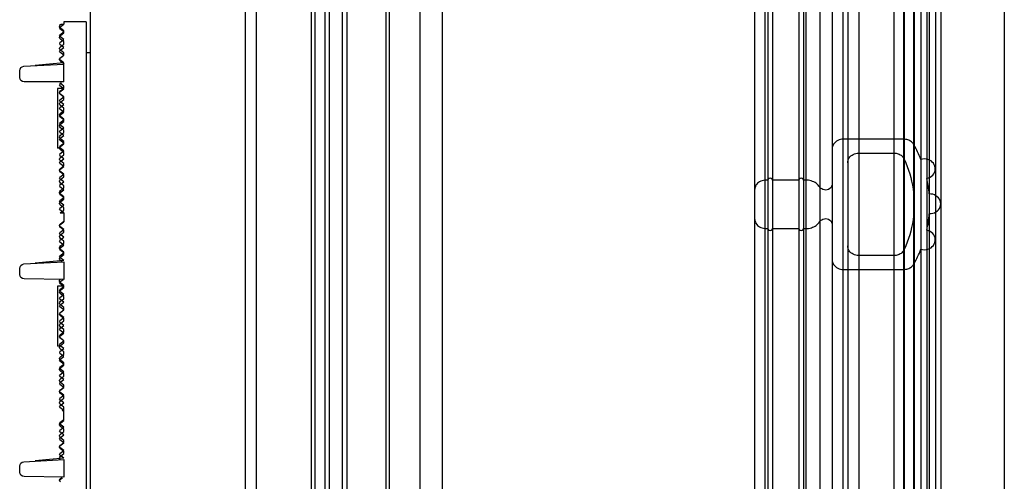
# Model space of a CAD drawing. Units: millimetres. Extents: x -552 to 938, y -635 to 935.
# Drawn here: x 610 to 654, y -27 to -6 of the extents above; entities that cross this region are included whole.
import ezdxf

# ---------------------------------------------------------------- set-up
doc = ezdxf.new("R2010")
doc.units = ezdxf.units.MM
doc.header["$LTSCALE"] = 16.335
doc.layers.get('0').update_dxf_attribs({"linetype": 'CONTINUOUS'})
doc.layers.add('06___PRT_AL_SURFS', color=7, linetype='CONTINUOUS')

# ---------------------------------------------------------------- blocks, each defined once
blk = doc.blocks.new('20190312110749')
at = {"color": 7, "linetype": 'Continuous'}
for p, q in [((-61.073, -144.095), (-61.073, 105.705)), ((-68.073, -143.483), (-68.073, 105.092)), ((-60.873, -19.295), (-60.873, -144.095)), ((-60.873, -19.295), (-59.873, -19.295)), ((-59.873, -19.295), (-59.873, -19.395)), ((-59.74, -19.395), (-59.873, -19.395)), ((-59.692, -19.531), (-59.873, -19.395)), ((-59.713, -19.415), (-59.74, -19.395)), ((-59.873, -19.695), (-59.713, -19.575)), ((-59.873, -19.745), (-59.692, -19.609)), ((-59.873, -19.795), (-59.873, -19.695)), ((-59.692, -19.881), (-59.873, -19.745)), ((-59.713, -19.915), (-59.873, -19.795)), ((-59.873, -20.095), (-59.692, -19.959)), ((-59.873, -20.195), (-59.713, -20.075)), ((-59.692, -20.231), (-59.873, -20.095)), ((-59.873, -20.295), (-59.873, -20.195)), ((-59.713, -20.415), (-59.873, -20.295)), ((-59.873, -20.445), (-59.692, -20.309)), ((-61.073, -20.695), (-60.873, -20.695)), ((-59.692, -20.581), (-59.873, -20.445)), ((-59.873, -20.695), (-59.713, -20.575)), ((-59.873, -20.795), (-59.692, -20.659)), ((-59.873, -20.795), (-59.873, -20.695)), ((-59.713, -20.915), (-59.873, -20.795)), ((-59.692, -20.931), (-59.873, -20.795)), ((-59.878, -21.199), (-59.713, -21.075)), ((-59.873, -22.005), (-59.873, -21.202)), ((-58.062, -21.3), (-59.873, -21.205)), ((-58.573, -21.246), (-59.869, -21.132)), ((-59.864, -21.139), (-59.692, -21.009)), ((-57.873, -21.805), (-57.873, -21.499)), ((-59.873, -22.005), (-58.073, -22.005)), ((-59.873, -22.195), (-59.713, -22.075)), ((-59.873, -22.324), (-59.692, -22.188)), ((-59.873, -22.295), (-59.873, -22.195)), ((-59.692, -22.11), (-59.767, -22.054)), ((-59.713, -22.415), (-59.873, -22.295)), ((-59.873, -22.305), (-59.573, -22.305)), ((-59.692, -22.46), (-59.873, -22.324)), ((-59.873, -22.674), (-59.692, -22.538)), ((-59.873, -22.695), (-59.713, -22.575)), ((-59.573, -22.305), (-59.573, -25.005)), ((-59.692, -22.81), (-59.873, -22.674)), ((-59.873, -22.795), (-59.873, -22.695)), ((-59.713, -22.915), (-59.873, -22.795)), ((-59.873, -23.024), (-59.692, -22.888)), ((-59.692, -23.16), (-59.873, -23.024)), ((-59.873, -23.195), (-59.713, -23.075)), ((-59.873, -23.295), (-59.873, -23.195)), ((-59.873, -23.374), (-59.692, -23.238)), ((-59.713, -23.415), (-59.873, -23.295)), ((-59.692, -23.51), (-59.873, -23.374)), ((-59.873, -23.695), (-59.713, -23.575)), ((-59.873, -23.724), (-59.692, -23.588)), ((-59.873, -23.795), (-59.873, -23.695)), ((-59.692, -23.86), (-59.873, -23.724)), ((-59.713, -23.915), (-59.873, -23.795)), ((-59.873, -24.074), (-59.692, -23.938)), ((-59.692, -24.21), (-59.873, -24.074)), ((-59.873, -24.195), (-59.713, -24.075)), ((-59.873, -24.295), (-59.873, -24.195)), ((-59.873, -24.424), (-59.692, -24.288)), ((-59.713, -24.415), (-59.873, -24.295)), ((-59.692, -24.56), (-59.873, -24.424)), ((-59.873, -24.695), (-59.713, -24.575)), ((-59.873, -24.774), (-59.692, -24.638)), ((-59.873, -24.795), (-59.873, -24.695)), ((-59.692, -24.91), (-59.873, -24.774)), ((-59.713, -24.915), (-59.873, -24.795)), ((-59.873, -25.124), (-59.692, -24.988)), ((-59.873, -25.195), (-59.713, -25.075)), ((-59.692, -25.26), (-59.873, -25.124)), ((-59.873, -25.295), (-59.873, -25.195)), ((-59.713, -25.415), (-59.873, -25.295)), ((-59.713, -25.005), (-59.573, -25.005)), ((-59.873, -25.474), (-59.692, -25.338)), ((-59.692, -25.61), (-59.873, -25.474)), ((-59.873, -25.695), (-59.713, -25.575)), ((-59.873, -25.824), (-59.692, -25.688)), ((-59.873, -25.795), (-59.873, -25.695)), ((-59.713, -25.915), (-59.873, -25.795)), ((-59.692, -25.96), (-59.873, -25.824)), ((-59.873, -26.174), (-59.692, -26.038)), ((-59.873, -26.195), (-59.713, -26.075)), ((-59.692, -26.31), (-59.873, -26.174)), ((-59.873, -26.295), (-59.873, -26.195)), ((-59.713, -26.415), (-59.873, -26.295)), ((-59.873, -26.524), (-59.692, -26.388)), ((-59.692, -26.66), (-59.873, -26.524)), ((-59.873, -26.695), (-59.713, -26.575)), ((-59.873, -26.795), (-59.873, -26.695)), ((-59.873, -26.874), (-59.692, -26.738)), ((-59.713, -26.915), (-59.873, -26.795)), ((-59.692, -27.01), (-59.873, -26.874)), ((-59.873, -27.195), (-59.713, -27.075)), ((-59.873, -27.224), (-59.692, -27.088)), ((-59.873, -27.295), (-59.873, -27.195)), ((-59.692, -27.36), (-59.873, -27.224)), ((-59.713, -27.415), (-59.873, -27.295)), ((-59.873, -27.574), (-59.692, -27.438)), ((-59.692, -27.71), (-59.873, -27.574)), ((-59.873, -27.695), (-59.713, -27.575)), ((-59.873, -27.795), (-59.873, -27.695)), ((-59.873, -27.924), (-59.692, -27.788)), ((-59.702, -27.924), (-59.873, -27.795)), ((-59.873, -27.924), (-59.873, -28.324)), ((-59.702, -27.924), (-59.873, -27.924)), ((-59.713, -28.415), (-59.873, -28.295)), ((-59.692, -28.46), (-59.873, -28.324)), ((-59.873, -28.674), (-59.692, -28.538)), ((-59.873, -28.695), (-59.713, -28.575)), ((-59.692, -28.81), (-59.873, -28.674)), ((-59.873, -28.795), (-59.873, -28.695)), ((-59.713, -28.915), (-59.873, -28.795)), ((-59.873, -29.024), (-59.692, -28.888)), ((-59.692, -29.16), (-59.873, -29.024)), ((-59.873, -29.195), (-59.713, -29.075)), ((-59.873, -29.295), (-59.873, -29.195)), ((-59.873, -29.374), (-59.692, -29.238)), ((-59.713, -29.415), (-59.873, -29.295)), ((-59.692, -29.51), (-59.873, -29.374)), ((-59.873, -29.695), (-59.713, -29.575)), ((-59.873, -29.724), (-59.692, -29.588)), ((-59.873, -29.795), (-59.873, -29.695)), ((-59.692, -29.86), (-59.873, -29.724)), ((-59.713, -29.915), (-59.873, -29.795)), ((-59.873, -30.133), (-59.873, -30.933)), ((-58.062, -30.228), (-59.873, -30.133)), ((-58.573, -30.174), (-59.869, -30.061)), ((-59.864, -30.067), (-59.692, -29.938)), ((-59.796, -30.137), (-59.713, -30.075)), ((-57.873, -30.702), (-57.873, -30.428)), ((-59.873, -30.933), (-58.069, -30.902)), ((-59.873, -31.195), (-59.713, -31.075)), ((-59.692, -31.038), (-59.833, -30.933)), ((-59.873, -31.252), (-59.692, -31.116)), ((-59.873, -31.295), (-59.873, -31.195)), ((-59.873, -31.234), (-59.573, -31.234)), ((-59.692, -31.388), (-59.873, -31.252)), ((-59.713, -31.415), (-59.873, -31.295)), ((-59.873, -31.602), (-59.692, -31.466)), ((-59.573, -31.234), (-59.573, -33.934)), ((-59.873, -31.695), (-59.713, -31.575)), ((-59.692, -31.738), (-59.873, -31.602)), ((-59.873, -31.795), (-59.873, -31.695)), ((-59.713, -31.915), (-59.873, -31.795)), ((-59.873, -31.952), (-59.692, -31.816)), ((-59.692, -32.088), (-59.873, -31.952)), ((-59.873, -32.195), (-59.713, -32.075)), ((-59.873, -32.302), (-59.692, -32.166)), ((-59.873, -32.295), (-59.873, -32.195)), ((-59.713, -32.415), (-59.873, -32.295)), ((-59.692, -32.438), (-59.873, -32.302)), ((-59.873, -32.652), (-59.692, -32.516)), ((-59.873, -32.695), (-59.713, -32.575)), ((-59.692, -32.788), (-59.873, -32.652)), ((-59.873, -32.795), (-59.873, -32.695)), ((-59.713, -32.915), (-59.873, -32.795)), ((-59.873, -33.002), (-59.692, -32.866)), ((-59.692, -33.138), (-59.873, -33.002)), ((-59.873, -33.195), (-59.713, -33.075)), ((-59.873, -33.295), (-59.873, -33.195)), ((-59.873, -33.352), (-59.692, -33.216)), ((-59.713, -33.415), (-59.873, -33.295)), ((-59.692, -33.488), (-59.873, -33.352)), ((-59.873, -33.702), (-59.692, -33.566)), ((-59.873, -33.695), (-59.713, -33.575)), ((-59.873, -33.795), (-59.873, -33.695)), ((-59.692, -33.838), (-59.873, -33.702)), ((-59.713, -33.915), (-59.873, -33.795)), ((-59.873, -34.052), (-59.692, -33.916)), ((-59.692, -34.188), (-59.873, -34.052)), ((-59.873, -34.195), (-59.713, -34.075)), ((-59.873, -34.295), (-59.873, -34.195)), ((-59.713, -33.934), (-59.573, -33.934)), ((-59.873, -34.402), (-59.692, -34.266)), ((-59.713, -34.415), (-59.873, -34.295)), ((-59.692, -34.538), (-59.873, -34.402)), ((-59.873, -34.695), (-59.713, -34.575)), ((-59.873, -34.752), (-59.692, -34.616)), ((-59.873, -34.795), (-59.873, -34.695)), ((-59.692, -34.888), (-59.873, -34.752)), ((-59.713, -34.915), (-59.873, -34.795)), ((-59.873, -35.102), (-59.692, -34.966)), ((-59.873, -35.195), (-59.713, -35.075)), ((-59.692, -35.238), (-59.873, -35.102)), ((-59.873, -35.295), (-59.873, -35.195)), ((-59.713, -35.415), (-59.873, -35.295)), ((-59.873, -35.452), (-59.692, -35.316)), ((-59.692, -35.588), (-59.873, -35.452)), ((-59.873, -35.695), (-59.713, -35.575)), ((-59.873, -35.802), (-59.692, -35.666)), ((-59.873, -35.795), (-59.873, -35.695)), ((-59.713, -35.915), (-59.873, -35.795)), ((-59.692, -35.938), (-59.873, -35.802)), ((-59.873, -36.152), (-59.692, -36.016)), ((-59.873, -36.195), (-59.713, -36.075)), ((-59.692, -36.288), (-59.873, -36.152)), ((-59.873, -36.295), (-59.873, -36.195)), ((-59.713, -36.415), (-59.873, -36.295)), ((-59.873, -36.502), (-59.692, -36.366)), ((-59.692, -36.638), (-59.873, -36.502)), ((-59.873, -36.695), (-59.713, -36.575)), ((-59.873, -36.795), (-59.873, -36.695)), ((-59.873, -36.852), (-59.692, -36.716)), ((-59.797, -36.852), (-59.873, -36.795)), ((-59.873, -37.295), (-59.873, -36.852)), ((-59.797, -36.852), (-59.873, -36.852)), ((-59.692, -37.388), (-59.873, -37.252)), ((-59.713, -37.415), (-59.873, -37.295)), ((-59.873, -37.602), (-59.692, -37.466)), ((-59.873, -37.695), (-59.713, -37.575)), ((-59.692, -37.738), (-59.873, -37.602)), ((-59.873, -37.795), (-59.873, -37.695)), ((-59.713, -37.915), (-59.873, -37.795)), ((-59.873, -37.952), (-59.692, -37.816)), ((-59.692, -38.088), (-59.873, -37.952)), ((-59.873, -38.195), (-59.713, -38.075)), ((-59.873, -38.302), (-59.692, -38.166)), ((-59.873, -38.295), (-59.873, -38.195)), ((-59.713, -38.415), (-59.873, -38.295)), ((-59.692, -38.438), (-59.873, -38.302)), ((-59.873, -38.652), (-59.692, -38.516)), ((-59.873, -38.695), (-59.713, -38.575)), ((-59.692, -38.788), (-59.873, -38.652)), ((-59.873, -38.795), (-59.873, -38.695)), ((-59.713, -38.915), (-59.873, -38.795)), ((-59.873, -39.062), (-59.873, -39.862)), ((-58.062, -39.157), (-59.873, -39.062)), ((-58.573, -39.103), (-59.869, -38.989)), ((-59.864, -38.996), (-59.692, -38.866)), ((-57.873, -39.631), (-57.873, -39.357)), ((-59.873, -39.862), (-58.069, -39.831)), ((-59.692, -39.967), (-59.803, -39.883)), ((-59.713, -39.915), (-59.786, -39.861))]:
    blk.add_line(p, q, dxfattribs=at)
for centre, radius, start, end in [((-59.773, -19.495), 0.1, 306.8699, 53.1301), ((-59.722, -19.57), 0.0487, 307, 53), ((-59.773, -19.995), 0.1, 306.8699, 53.1301), ((-59.722, -19.92), 0.0487, 307, 53), ((-59.773, -20.495), 0.1, 306.8699, 53.1301), ((-59.722, -20.27), 0.0487, 307, 53), ((-59.722, -20.62), 0.0487, 307, 53), ((-59.773, -20.995), 0.1, 306.8699, 53.1301), ((-59.722, -20.97), 0.0487, 307, 53), ((-58.073, -21.499), 0.2, 0, 87), ((-59.773, -21.995), 0.1, 306.8699, 331.3894), ((-59.722, -22.149), 0.0487, 307, 53), ((-58.073, -21.805), 0.2, 270, 0), ((-59.773, -22.495), 0.1, 306.8699, 53.1301), ((-59.722, -22.499), 0.0487, 307, 53), ((-59.773, -22.995), 0.1, 306.8699, 53.1301), ((-59.722, -22.849), 0.0487, 307, 53), ((-59.773, -23.495), 0.1, 306.8699, 53.1301), ((-59.722, -23.199), 0.0487, 307, 53), ((-59.722, -23.549), 0.0487, 307, 53), ((-59.773, -23.995), 0.1, 306.8699, 53.1301), ((-59.722, -23.899), 0.0487, 307, 53), ((-59.773, -24.495), 0.1, 306.8699, 53.1301), ((-59.722, -24.249), 0.0487, 307, 53), ((-59.722, -24.599), 0.0487, 307, 53), ((-59.773, -24.995), 0.1, 306.8699, 53.1301), ((-59.722, -24.949), 0.0487, 307, 53), ((-59.722, -25.299), 0.0487, 307, 53), ((-59.773, -25.495), 0.1, 306.8699, 53.1301), ((-59.722, -25.649), 0.0487, 307, 53), ((-59.773, -25.995), 0.1, 306.8699, 53.1301), ((-59.722, -25.999), 0.0487, 307, 53), ((-59.773, -26.495), 0.1, 306.8699, 53.1301), ((-59.722, -26.349), 0.0487, 307, 53), ((-59.722, -26.699), 0.0487, 307, 53), ((-59.773, -26.995), 0.1, 306.8699, 53.1301), ((-59.722, -27.049), 0.0487, 307, 53), ((-59.773, -27.495), 0.1, 306.8699, 53.1301), ((-59.722, -27.399), 0.0487, 307, 53), ((-59.722, -27.749), 0.0487, 307, 53), ((-59.773, -28.495), 0.1, 306.8699, 53.1301), ((-59.722, -28.499), 0.0487, 307, 53), ((-59.722, -28.849), 0.0487, 307, 53), ((-59.773, -28.995), 0.1, 306.8699, 53.1301), ((-59.722, -29.199), 0.0487, 307, 53), ((-59.773, -29.495), 0.1, 306.8699, 53.1301), ((-59.722, -29.549), 0.0487, 307, 53), ((-59.773, -29.995), 0.1, 306.8699, 53.1301), ((-59.722, -29.899), 0.0487, 307, 53), ((-58.073, -30.428), 0.2, 0, 87), ((-59.773, -30.995), 0.1, 306.8699, 40.4254), ((-59.722, -31.077), 0.0487, 307, 53), ((-58.073, -30.702), 0.2, 271, 0), ((-59.773, -31.495), 0.1, 306.8699, 53.1301), ((-59.722, -31.427), 0.0487, 307, 53), ((-59.773, -31.995), 0.1, 306.8699, 53.1301), ((-59.722, -31.777), 0.0487, 307, 53), ((-59.773, -32.495), 0.1, 306.8699, 53.1301), ((-59.722, -32.127), 0.0487, 307, 53), ((-59.722, -32.477), 0.0487, 307, 53), ((-59.722, -32.827), 0.0487, 307, 53), ((-59.773, -32.995), 0.1, 306.8699, 53.1301), ((-59.722, -33.177), 0.0487, 307, 53), ((-59.773, -33.495), 0.1, 306.8699, 53.1301), ((-59.722, -33.527), 0.0487, 307, 53), ((-59.773, -33.995), 0.1, 306.8699, 53.1301), ((-59.722, -33.877), 0.0487, 307, 53), ((-59.722, -34.227), 0.0487, 307, 53), ((-59.773, -34.495), 0.1, 306.8699, 53.1301), ((-59.722, -34.577), 0.0487, 307, 53), ((-59.773, -34.995), 0.1, 306.8699, 53.1301), ((-59.722, -34.927), 0.0487, 307, 53), ((-59.773, -35.495), 0.1, 306.8699, 53.1301), ((-59.722, -35.277), 0.0487, 307, 53), ((-59.773, -35.995), 0.1, 306.8699, 53.1301), ((-59.722, -35.627), 0.0487, 307, 53), ((-59.722, -35.977), 0.0487, 307, 53), ((-59.773, -36.495), 0.1, 306.8699, 53.1301), ((-59.722, -36.327), 0.0487, 307, 53), ((-59.722, -36.677), 0.0487, 307, 53), ((-59.773, -37.495), 0.1, 306.8699, 53.1301), ((-59.722, -37.427), 0.0487, 307, 53), ((-59.722, -37.777), 0.0487, 307, 53), ((-59.773, -37.995), 0.1, 306.8699, 53.1301), ((-59.722, -38.127), 0.0487, 307, 53), ((-59.773, -38.495), 0.1, 306.8699, 53.1301), ((-59.722, -38.477), 0.0487, 307, 53), ((-59.773, -38.995), 0.1, 310.9698, 53.1301), ((-59.722, -38.827), 0.0487, 307, 53), ((-58.073, -39.357), 0.2, 0, 87), ((-59.773, -39.995), 0.1, 306.8699, 53.1301), ((-59.722, -40.006), 0.0487, 307, 53), ((-58.073, -39.631), 0.2, 271, 0)]:
    blk.add_arc(centre, radius, start, end, dxfattribs=at)

msp = doc.modelspace()

# ---------------------------------------------------------------- linework, layer by layer
at = {"color": 7, "linetype": 'Continuous'}
for p, q in [((620.715, 619.735), (620.715, -378.765)), ((623.215, -380.765), (623.215, 619.235)), ((623.365, 619.235), (623.365, -380.765)), ((623.815, 619.235), (623.815, -380.765)), ((624.02, -380.765), (624.02, 619.235)), ((624.61, -380.765), (624.61, 619.235)), ((624.815, 619.235), (624.815, -380.765)), ((626.565, 619.235), (626.565, -380.765)), ((626.715, 619.235), (626.715, -380.765)), ((628.112, -352.765), (628.112, 591.235)), ((629.104, 95.235), (629.104, -201.015)), ((654.485, 95.235), (654.485, -201.015))]:
    msp.add_line(p, q, dxfattribs=at)
at = {"layer": '06___PRT_AL_SURFS', "color": 6, "linetype": 'Continuous'}
for p, q in [((647.215, -104.665), (647.215, 343.035)), ((649.956, -104.665), (649.956, 343.035)), ((650.403, -104.388), (650.403, 342.758)), ((646.715, 342.535), (646.715, -44.311)), ((647.915, 342.335), (647.915, -103.965)), ((649.505, 342.335), (649.505, -103.965)), ((647.415, 341.835), (647.415, -44.316)), ((649.968, 342.023), (649.968, -103.653)), ((650.721, 342.012), (650.721, -103.642)), ((651.372, 341.535), (651.372, -103.165)), ((643.668, 340.96), (643.668, -102.59)), ((643.815, 340.96), (643.815, -102.59)), ((644.015, 340.96), (644.015, -102.59)), ((645.215, 340.96), (645.215, -102.59)), ((645.415, 340.96), (645.415, -102.59)), ((645.526, 340.96), (645.526, -102.59)), ((650.986, 341.049), (650.986, -102.678)), ((643.215, 340.462), (643.215, -44.327)), ((646.155, 340.611), (646.155, -102.24)), ((651.094, 340.261), (651.094, -101.89)), ((650.415, 339.735), (650.415, -101.365)), ((651.615, 339.761), (651.615, -101.391)), ((651.098, 339.261), (651.098, -100.891)), ((645.529, 338.51), (645.529, -100.14)), ((649.956, -11.164), (647.215, -11.164)), ((647.915, -11.788), (649.505, -11.788)), ((643.815, -13.013), (643.668, -13.013)), ((645.215, -13.013), (644.015, -13.013)), ((645.526, -13.013), (645.415, -13.013)), ((643.668, -15.196), (643.815, -15.196)), ((644.015, -15.196), (645.215, -15.196)), ((645.415, -15.196), (645.529, -15.196)), ((649.505, -16.421), (647.915, -16.421)), ((647.215, -17.045), (649.956, -17.045))]:
    msp.add_line(p, q, dxfattribs=at)
for centre, radius, start, end in [((645.414, -14.202), 5.717, 21.8395, 29.2285), ((645.69, -14.109), 5.425, 4.9975, 12.5041), ((645.699, -14.101), 5.416, 347.4896, 355.4984), ((645.433, -14.015), 5.697, 330.7582, 338.1737)]:
    msp.add_arc(centre, radius, start, end, dxfattribs=at)
for points, knots in [([(647.215, -11.164), (647.129, -11.164), (646.959, -11.203), (646.765, -11.37), (646.715, -11.532), (646.715, -11.609)], [0, 0, 0, 0, 0.349813, 0.683423, 1, 1, 1, 1]), ([(650.403, -11.411), (650.376, -11.361), (650.297, -11.27), (650.138, -11.184), (650.017, -11.164), (649.956, -11.164)], [0, 0, 0, 0, 0.32145, 0.656331, 1, 1, 1, 1]), ([(647.415, -12.233), (647.415, -12.156), (647.465, -11.993), (647.659, -11.827), (647.829, -11.788), (647.915, -11.788)], [0, 0, 0, 0, 0.316577, 0.650187, 1, 1, 1, 1]), ([(649.505, -11.788), (649.57, -11.788), (649.699, -11.81), (649.866, -11.908), (649.943, -12.01), (649.968, -12.065)], [0, 0, 0, 0, 0.344788, 0.679645, 1, 1, 1, 1]), ([(649.968, -12.065), (650.162, -12.49), (650.432, -13.396), (650.432, -14.812), (650.162, -15.718), (649.968, -16.143)], [0, 0, 0, 0, 0.334258, 0.665742, 1, 1, 1, 1]), ([(650.986, -12.934), (651.087, -12.913), (651.275, -12.816), (651.409, -12.527), (651.31, -12.225), (651.042, -12.049), (650.822, -12.047), (650.721, -12.076)], [0, 0, 0, 0, 0.205, 0.396326, 0.586129, 0.788908, 1, 1, 1, 1]), ([(643.668, -13.013), (643.588, -13.02), (643.432, -13.067), (643.259, -13.231), (643.215, -13.383), (643.215, -13.456)], [0, 0, 0, 0, 0.349491, 0.682536, 1, 1, 1, 1]), ([(644.015, -13.013), (644.015, -12.982), (643.97, -12.918), (643.86, -12.918), (643.815, -12.982), (643.815, -13.013)], [0, 0, 0, 0, 0.323878, 0.676122, 1, 1, 1, 1]), ([(645.415, -13.013), (645.415, -12.982), (645.37, -12.918), (645.26, -12.918), (645.215, -12.982), (645.215, -13.013)], [0, 0, 0, 0, 0.323878, 0.676122, 1, 1, 1, 1]), ([(646.155, -13.324), (646.112, -13.259), (645.999, -13.141), (645.776, -13.032), (645.61, -13.01), (645.526, -13.013)], [0, 0, 0, 0, 0.322249, 0.657276, 1, 1, 1, 1]), ([(646.715, -13.191), (646.715, -13.268), (646.622, -13.431), (646.361, -13.488), (646.199, -13.393), (646.155, -13.324)], [0, 0, 0, 0, 0.317571, 0.66359, 1, 1, 1, 1]), ([(651.098, -14.526), (651.203, -14.53), (651.412, -14.478), (651.623, -14.238), (651.621, -13.921), (651.409, -13.683), (651.199, -13.632), (651.094, -13.636)], [0, 0, 0, 0, 0.209291, 0.405842, 0.593896, 0.790619, 1, 1, 1, 1]), ([(643.215, -14.752), (643.215, -14.825), (643.259, -14.977), (643.432, -15.141), (643.588, -15.189), (643.668, -15.196)], [0, 0, 0, 0, 0.317464, 0.650509, 1, 1, 1, 1]), ([(645.529, -15.196), (645.612, -15.198), (645.778, -15.176), (645.999, -15.067), (646.113, -14.95), (646.155, -14.884)], [0, 0, 0, 0, 0.34273, 0.67774, 1, 1, 1, 1]), ([(646.155, -14.884), (646.199, -14.816), (646.361, -14.721), (646.622, -14.777), (646.715, -14.941), (646.715, -15.018)], [0, 0, 0, 0, 0.33641, 0.682429, 1, 1, 1, 1]), ([(643.815, -15.196), (643.815, -15.226), (643.86, -15.29), (643.97, -15.29), (644.015, -15.226), (644.015, -15.196)], [0, 0, 0, 0, 0.323878, 0.676122, 1, 1, 1, 1]), ([(645.215, -15.196), (645.215, -15.226), (645.26, -15.29), (645.37, -15.29), (645.415, -15.226), (645.415, -15.196)], [0, 0, 0, 0, 0.323878, 0.676122, 1, 1, 1, 1]), ([(650.721, -16.133), (650.822, -16.161), (651.042, -16.159), (651.31, -15.984), (651.409, -15.681), (651.275, -15.393), (651.087, -15.296), (650.986, -15.275)], [0, 0, 0, 0, 0.211092, 0.413871, 0.603674, 0.795, 1, 1, 1, 1]), ([(647.915, -16.421), (647.829, -16.421), (647.659, -16.382), (647.465, -16.215), (647.415, -16.053), (647.415, -15.975)], [0, 0, 0, 0, 0.349813, 0.683423, 1, 1, 1, 1]), ([(649.968, -16.143), (649.943, -16.198), (649.866, -16.3), (649.699, -16.398), (649.57, -16.421), (649.505, -16.421)], [0, 0, 0, 0, 0.320355, 0.655212, 1, 1, 1, 1]), ([(646.715, -16.599), (646.715, -16.677), (646.765, -16.839), (646.959, -17.005), (647.129, -17.045), (647.215, -17.045)], [0, 0, 0, 0, 0.316577, 0.650187, 1, 1, 1, 1]), ([(649.956, -17.045), (650.017, -17.045), (650.138, -17.025), (650.297, -16.938), (650.376, -16.848), (650.403, -16.798)], [0, 0, 0, 0, 0.343669, 0.67855, 1, 1, 1, 1])]:
    msp.add_open_spline(points, degree=3, knots=knots, dxfattribs=at)

# ---------------------------------------------------------------- block references
at = {"xscale": -1}
msp.add_blockref('20190312110749', (552.168, 13.43), dxfattribs=at)

doc.saveas('drawing.dxf')
